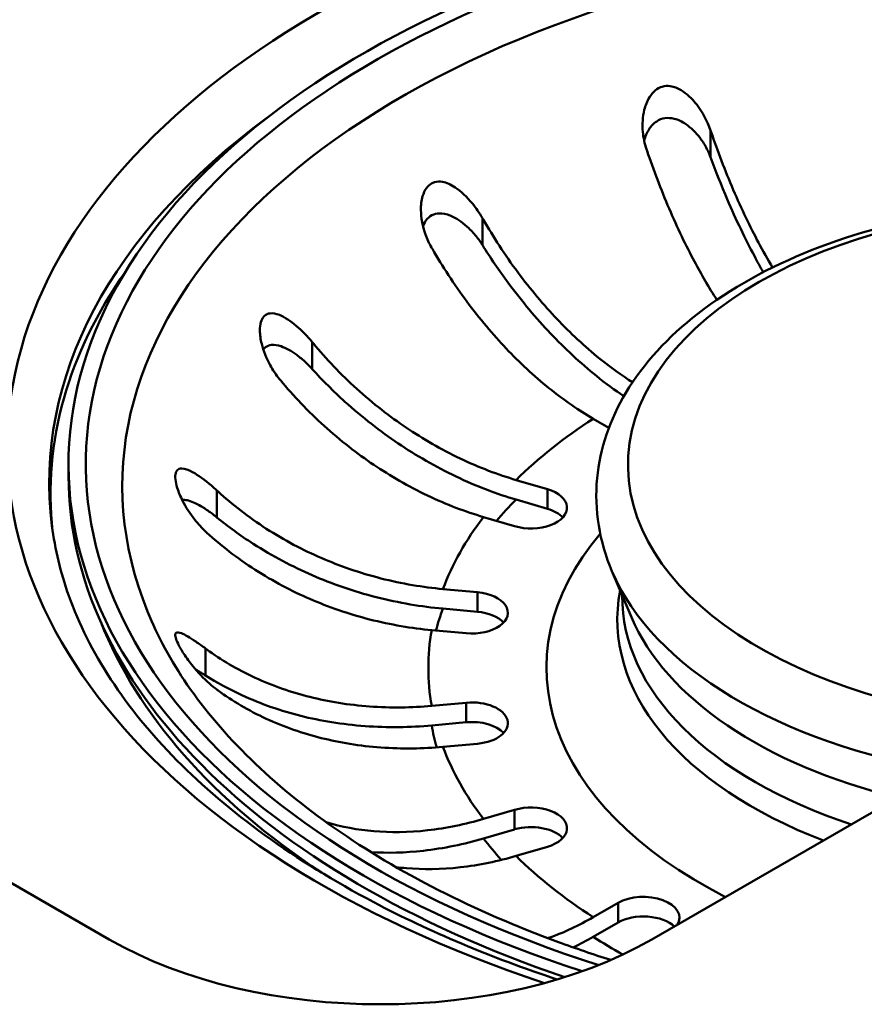
# Paper-space layout 'ISO_11' of a CAD drawing. Units: millimetres. Extents: x 0 to 2100, y 0 to 2970.
# Drawn here: x 1380 to 1415, y 1439 to 1480 of the extents above; entities that cross this region are included whole.
import ezdxf

# ---------------------------------------------------------------- set-up
doc = ezdxf.new("R2010")
doc.units = ezdxf.units.MM
doc.header["$LTSCALE"] = 10
doc.layers.add('Visible Edges(ISO)', color=7, linetype='Continuous', lineweight=50)
doc.layers.add('Visible Tangent Edges(ISO)', color=7, linetype='Continuous', lineweight=50)

psp = doc.layouts.new('ISO_11')

# ---------------------------------------------------------------- linework, layer by layer
at = {"layer": 'Visible Edges(ISO)'}
for p, q in [((1047.227, 1635.598), (1383.81, 1441.272)), ((1406.438, 1441.272), (1679.381, 1598.856)), ((1404.643, 1462.61), (1403.992, 1462.985)), ((1382.115, 1461.084), (1382.115, 1460.594)), ((1400.776, 1460.43), (1402.076, 1460.048)), ((1400.776, 1459.613), (1402.076, 1459.231)), ((1400.714, 1458.504), (1399.414, 1458.887)), ((1405.584, 1454.709), (1404.771, 1456.625)), ((1397.724, 1455.882), (1399.164, 1455.751)), ((1397.724, 1455.066), (1399.164, 1454.934)), ((1398.695, 1454.04), (1397.254, 1454.172)), ((1397.254, 1451.013), (1398.695, 1451.144)), ((1397.254, 1450.196), (1398.695, 1450.328)), ((1399.164, 1449.434), (1397.724, 1449.302)), ((1399.414, 1446.298), (1400.714, 1446.68)), ((1399.414, 1445.481), (1400.714, 1445.863)), ((1402.076, 1445.137), (1400.776, 1444.754)), ((1403.992, 1442.199), (1405.023, 1442.794)), ((1403.992, 1441.382), (1405.023, 1441.978))]:
    psp.add_line(p, q, dxfattribs=at)
for centre, major_axis, start_param, end_param in [((1424.115, 1462.987), (-57, 0), 3.677116, 6.809327), ((1424.115, 1461.084), (-42, 0), 3.643089, 7.341881), ((1424.115, 1459.865), (-42.748, 0), 5.897755, 6.346637), ((1424.115, 1460.594), (-42, 0), 0, 1.038555), ((1401.395, 1459.276), (1.5, 0), 4.24115, 7.382743), ((1401.395, 1458.46), (1.5, 0), 0.490883, 1.099557), ((1398.929, 1454.895), (1.5, 0), 4.555309, 7.696902), ((1398.929, 1454.079), (1.5, 0), 0.490883, 1.413717), ((1424.115, 1459.865), (-41.702, 0), 0.224008, 0.716044), ((1398.929, 1450.289), (1.5, 0), 4.869469, 8.011061), ((1398.929, 1449.473), (1.5, 0), 0.490883, 1.727876), ((1401.395, 1445.908), (1.5, 0), 5.183628, 8.325221), ((1401.395, 1445.092), (1.5, 0), 0.490883, 2.042035), ((1406.084, 1442.182), (1.5, 0), 5.926354, 8.63938), ((1406.084, 1441.365), (1.5, 0), 0.540048, 2.356194), ((1395.124, 1447.804), (16, 0), 3.926991, 5.497787)]:
    psp.add_ellipse(centre, major_axis=major_axis, ratio=0.57735, start_param=start_param, end_param=end_param, dxfattribs=at)
for points, knots in [([(1363.283, 1467.035), (1363.736, 1470.71), (1365.184, 1474.32), (1369.968, 1481.15), (1373.274, 1484.326), (1382.474, 1490.665), (1388.718, 1493.571), (1402.78, 1497.838), (1410.464, 1499.158), (1418.369, 1499.591)], [-8.593616, -8.593616, -8.593616, -8.593616, -6.679578, -6.679578, -4.765681, -4.765681, -2.382329, -2.382329, -0.000002, -0.000002, -0.000002, -0.000002]), ([(1406.208, 1474.226), (1406.129, 1474.46), (1406.078, 1474.704), (1406.028, 1475.271), (1406.051, 1475.585), (1406.165, 1476.048), (1406.234, 1476.232), (1406.4, 1476.502), (1406.483, 1476.602), (1406.666, 1476.751), (1406.76, 1476.803), (1406.864, 1476.833), (1406.973, 1476.865), (1407.087, 1476.872), (1407.36, 1476.835), (1407.515, 1476.771), (1407.885, 1476.548), (1408.107, 1476.34), (1408.545, 1475.777), (1408.748, 1475.406), (1408.881, 1475.012), (1408.881, 1475.012), (1408.881, 1475.012)], [-0.2854381, -0.2854381, -0.2854381, -0.2854381, -0.2201544, -0.2201544, -0.1332599, -0.1332599, -0.0750583, -0.0750583, -0.0347681, -0.0347681, 0, 0, 0, 0.0369284, 0.0369284, 0.0886004, 0.0886004, 0.1712832, 0.1712832, 0.2708194, 0.2708194, 0.2708568, 0.2708568, 0.2708568, 0.2708568]), ([(1406.112, 1474.576), (1406.159, 1474.758), (1406.229, 1474.924), (1406.403, 1475.193), (1406.508, 1475.305), (1406.74, 1475.456), (1406.856, 1475.501), (1407.108, 1475.538), (1407.237, 1475.529), (1407.535, 1475.456), (1407.698, 1475.375), (1408.067, 1475.125), (1408.275, 1474.92), (1408.559, 1474.536), (1408.651, 1474.387), (1408.762, 1474.17), (1408.793, 1474.106), (1408.842, 1473.991), (1408.862, 1473.94), (1408.881, 1473.889)], [0.1537183, 0.1537183, 0.1537183, 0.1537183, 0.2143799, 0.2143799, 0.2700292, 0.2700292, 0.3165424, 0.3165424, 0.3637672, 0.3637672, 0.4265871, 0.4265871, 0.5188273, 0.5188273, 0.5715675, 0.5715675, 0.5931336, 0.5931336, 0.6099437, 0.6099437, 0.6099437, 0.6099437]), ([(1408.881, 1475.012), (1408.889, 1474.988), (1408.897, 1474.964), (1409.171, 1474.162), (1409.488, 1473.329), (1410.169, 1471.739), (1410.534, 1470.981), (1411.065, 1469.985), (1411.261, 1469.636), (1411.465, 1469.295)], [0.9845387, 0.9845387, 0.9845387, 0.9845387, 0.9921322, 0.9921322, 1.2403641, 1.2403641, 1.488596, 1.488596, 1.6200004, 1.6200004, 1.6200004, 1.6200004]), ([(1409.142, 1467.944), (1408.813, 1468.456), (1408.495, 1469.005), (1407.861, 1470.195), (1407.496, 1470.952), (1406.815, 1472.542), (1406.498, 1473.375), (1406.224, 1474.178), (1406.216, 1474.202), (1406.208, 1474.226)], [6.2517855, 6.2517855, 6.2517855, 6.2517855, 6.4569495, 6.4569495, 6.7051813, 6.7051813, 6.9534132, 6.9534132, 6.9610067, 6.9610067, 6.9610067, 6.9610067]), ([(1408.881, 1473.889), (1409.095, 1473.308), (1409.33, 1472.715), (1409.942, 1471.286), (1410.334, 1470.473), (1410.826, 1469.549), (1410.95, 1469.323), (1411.079, 1469.099)], [1.1535762, 1.1535762, 1.1535762, 1.1535762, 1.3329217, 1.3329217, 1.5996712, 1.5996712, 1.6849502, 1.6849502, 1.6849502, 1.6849502]), ([(1397.245, 1470.131), (1397.148, 1470.301), (1397.066, 1470.48), (1396.873, 1471.014), (1396.809, 1471.37), (1396.804, 1471.888), (1396.825, 1472.087), (1396.913, 1472.389), (1396.964, 1472.505), (1397.093, 1472.684), (1397.163, 1472.751), (1397.245, 1472.798), (1397.286, 1472.822), (1397.329, 1472.84), (1397.48, 1472.885), (1397.593, 1472.885), (1397.874, 1472.833), (1398.052, 1472.752), (1398.476, 1472.471), (1398.724, 1472.237), (1399.104, 1471.772), (1399.245, 1471.568), (1399.367, 1471.356)], [-0.279083, -0.279083, -0.279083, -0.279083, -0.2296684, -0.2296684, -0.1342653, -0.1342653, -0.0753338, -0.0753338, -0.0347756, -0.0347756, 0, 0, 0, 0.0172496, 0.0172496, 0.0586938, 0.0586938, 0.1205966, 0.1205966, 0.2055353, 0.2055353, 0.2624883, 0.2624883, 0.2624883, 0.2624883]), ([(1404.771, 1456.625), (1404.246, 1457.863), (1404.026, 1459.193), (1404.266, 1461.743), (1404.685, 1462.956), (1406.085, 1465.294), (1407.112, 1466.403), (1409.71, 1468.423), (1411.321, 1469.313), (1414.92, 1470.739), (1416.911, 1471.271), (1421.053, 1471.929), (1423.202, 1472.056), (1427.456, 1471.901), (1429.56, 1471.62), (1433.532, 1470.668), (1435.399, 1469.996), (1438.711, 1468.301), (1440.157, 1467.275), (1442.301, 1465.072), (1443.073, 1463.928), (1443.553, 1462.701)], [3.686748, 3.686748, 3.686748, 3.686748, 3.981231, 3.981231, 4.259844, 4.259844, 4.565676, 4.565676, 4.89626, 4.89626, 5.229585, 5.229585, 5.560731, 5.560731, 5.891215, 5.891215, 6.223115, 6.223115, 6.556794, 6.556794, 6.846448, 6.846448, 6.846448, 6.846448]), ([(1396.895, 1471.01), (1396.937, 1471.125), (1396.995, 1471.23), (1397.147, 1471.401), (1397.237, 1471.465), (1397.445, 1471.544), (1397.558, 1471.557), (1397.83, 1471.536), (1397.988, 1471.485), (1398.363, 1471.303), (1398.59, 1471.137), (1398.927, 1470.81), (1399.043, 1470.68), (1399.193, 1470.487), (1399.235, 1470.43), (1399.307, 1470.326), (1399.337, 1470.28), (1399.367, 1470.233)], [0.22295, 0.22295, 0.22295, 0.22295, 0.2700292, 0.2700292, 0.3165424, 0.3165424, 0.3637672, 0.3637672, 0.4265871, 0.4265871, 0.5188273, 0.5188273, 0.5715675, 0.5715675, 0.5931336, 0.5931336, 0.6099437, 0.6099437, 0.6099437, 0.6099437]), ([(1399.367, 1471.356), (1399.379, 1471.334), (1399.392, 1471.312), (1399.818, 1470.573), (1400.311, 1469.814), (1401.372, 1468.383), (1401.941, 1467.712), (1403.022, 1466.57), (1403.635, 1465.995), (1404.719, 1465.121), (1405.183, 1464.789), (1405.628, 1464.505)], [0.9845387, 0.9845387, 0.9845387, 0.9845387, 0.9921322, 0.9921322, 1.2403641, 1.2403641, 1.488596, 1.488596, 1.7370846, 1.7370846, 1.9184107, 1.9184107, 1.9184107, 1.9184107]), ([(1403.992, 1462.985), (1403.407, 1463.324), (1402.767, 1463.76), (1401.514, 1464.77), (1400.901, 1465.345), (1399.819, 1466.487), (1399.251, 1467.159), (1398.19, 1468.59), (1397.697, 1469.349), (1397.271, 1470.087), (1397.258, 1470.109), (1397.245, 1470.131)], [5.959972, 5.959972, 5.959972, 5.959972, 6.208461, 6.208461, 6.456949, 6.456949, 6.705181, 6.705181, 6.953413, 6.953413, 6.961007, 6.961007, 6.961007, 6.961007]), ([(1399.367, 1470.233), (1399.7, 1469.702), (1400.065, 1469.164), (1401.019, 1467.878), (1401.629, 1467.156), (1402.792, 1465.929), (1403.451, 1465.312), (1404.504, 1464.462), (1404.89, 1464.178), (1405.266, 1463.924)], [1.1535762, 1.1535762, 1.1535762, 1.1535762, 1.3329217, 1.3329217, 1.5996712, 1.5996712, 1.8666985, 1.8666985, 2.0177196, 2.0177196, 2.0177196, 2.0177196]), ([(1390.913, 1464.638), (1390.763, 1464.82), (1390.63, 1465.019), (1390.356, 1465.52), (1390.239, 1465.823), (1390.122, 1466.294), (1390.094, 1466.489), (1390.093, 1466.794), (1390.107, 1466.914), (1390.165, 1467.109), (1390.205, 1467.186), (1390.257, 1467.245), (1390.268, 1467.257), (1390.279, 1467.269), (1390.355, 1467.337), (1390.431, 1467.369), (1390.63, 1467.396), (1390.763, 1467.371), (1391.126, 1467.227), (1391.372, 1467.065), (1391.848, 1466.659), (1392.071, 1466.429), (1392.275, 1466.181)], [-0.2781463, -0.2781463, -0.2781463, -0.2781463, -0.2181443, -0.2181443, -0.1325019, -0.1325019, -0.0747713, -0.0747713, -0.0346802, -0.0346802, 0, 0, 0, 0.0070238, 0.0070238, 0.046038, 0.046038, 0.100603, 0.100603, 0.183487, 0.183487, 0.2586453, 0.2586453, 0.2586453, 0.2586453]), ([(1390.234, 1465.878), (1390.26, 1465.911), (1390.288, 1465.94), (1390.393, 1466.022), (1390.479, 1466.053), (1390.698, 1466.076), (1390.836, 1466.053), (1391.179, 1465.936), (1391.403, 1465.812), (1391.761, 1465.548), (1391.889, 1465.441), (1392.063, 1465.277), (1392.113, 1465.228), (1392.2, 1465.139), (1392.238, 1465.099), (1392.275, 1465.058)], [0.2955791, 0.2955791, 0.2955791, 0.2955791, 0.3165424, 0.3165424, 0.3637672, 0.3637672, 0.4265871, 0.4265871, 0.5188273, 0.5188273, 0.5715675, 0.5715675, 0.5931336, 0.5931336, 0.6099437, 0.6099437, 0.6099437, 0.6099437]), ([(1392.275, 1466.181), (1392.291, 1466.162), (1392.307, 1466.142), (1392.844, 1465.492), (1393.465, 1464.835), (1394.802, 1463.623), (1395.518, 1463.069), (1396.881, 1462.151), (1397.654, 1461.703), (1399.232, 1460.951), (1400.038, 1460.647), (1400.776, 1460.43)], [0.984539, 0.984539, 0.984539, 0.984539, 0.992132, 0.992132, 1.240364, 1.240364, 1.488596, 1.488596, 1.737085, 1.737085, 1.985573, 1.985573, 1.985573, 1.985573]), ([(1392.275, 1465.058), (1392.694, 1464.596), (1393.155, 1464.134), (1394.356, 1463.045), (1395.126, 1462.449), (1396.591, 1461.463), (1397.421, 1460.981), (1399.117, 1460.173), (1399.983, 1459.847), (1400.776, 1459.613)], [1.1535762, 1.1535762, 1.1535762, 1.1535762, 1.3329217, 1.3329217, 1.5996712, 1.5996712, 1.8666985, 1.8666985, 2.1337257, 2.1337257, 2.1337257, 2.1337257]), ([(1399.414, 1458.887), (1398.676, 1459.104), (1397.87, 1459.407), (1396.292, 1460.159), (1395.519, 1460.607), (1394.156, 1461.526), (1393.44, 1462.08), (1392.103, 1463.292), (1391.482, 1463.949), (1390.945, 1464.599), (1390.929, 1464.618), (1390.913, 1464.638)], [5.959972, 5.959972, 5.959972, 5.959972, 6.208461, 6.208461, 6.456949, 6.456949, 6.705181, 6.705181, 6.953413, 6.953413, 6.961007, 6.961007, 6.961007, 6.961007]), ([(1387.83, 1458.284), (1387.673, 1458.429), (1387.523, 1458.593), (1387.179, 1459.024), (1387.005, 1459.299), (1386.78, 1459.741), (1386.702, 1459.927), (1386.609, 1460.227), (1386.582, 1460.348), (1386.56, 1460.558), (1386.564, 1460.646), (1386.583, 1460.717), (1386.597, 1460.768), (1386.618, 1460.808), (1386.695, 1460.891), (1386.762, 1460.911), (1386.957, 1460.909), (1387.11, 1460.855), (1387.517, 1460.634), (1387.789, 1460.439), (1388.149, 1460.131), (1388.225, 1460.064), (1388.299, 1459.994)], [-0.2830976, -0.2830976, -0.2830976, -0.2830976, -0.2245111, -0.2245111, -0.1370463, -0.1370463, -0.0781235, -0.0781235, -0.0374971, -0.0374971, 0, 0, 0, 0.0266071, 0.0266071, 0.0726853, 0.0726853, 0.1449946, 0.1449946, 0.2406005, 0.2406005, 0.2661061, 0.2661061, 0.2661061, 0.2661061]), ([(1388.299, 1459.994), (1388.317, 1459.978), (1388.335, 1459.962), (1388.93, 1459.415), (1389.619, 1458.878), (1391.101, 1457.924), (1391.895, 1457.507), (1393.406, 1456.852), (1394.262, 1456.553), (1396.012, 1456.106), (1396.906, 1455.957), (1397.724, 1455.882)], [0.984539, 0.984539, 0.984539, 0.984539, 0.992132, 0.992132, 1.240364, 1.240364, 1.488596, 1.488596, 1.737085, 1.737085, 1.985573, 1.985573, 1.985573, 1.985573]), ([(1386.851, 1459.602), (1386.913, 1459.608), (1386.982, 1459.602), (1387.22, 1459.551), (1387.418, 1459.465), (1387.761, 1459.265), (1387.889, 1459.181), (1388.071, 1459.05), (1388.123, 1459.011), (1388.217, 1458.938), (1388.258, 1458.905), (1388.299, 1458.871)], [0.3863104, 0.3863104, 0.3863104, 0.3863104, 0.4265871, 0.4265871, 0.5188273, 0.5188273, 0.5715675, 0.5715675, 0.5931336, 0.5931336, 0.6099437, 0.6099437, 0.6099437, 0.6099437]), ([(1402.492, 1439.604), (1399.733, 1440.516), (1397.161, 1441.6), (1391.551, 1444.558), (1388.772, 1446.574), (1384.47, 1450.927), (1382.963, 1453.259), (1381.78, 1456.574), (1381.547, 1457.547), (1381.424, 1458.52)], [2.8760277, 2.8760277, 2.8760277, 2.8760277, 3.0963261, 3.0963261, 3.4084498, 3.4084498, 3.7238358, 3.7238358, 3.8541759, 3.8541759, 3.8541759, 3.8541759]), ([(1388.299, 1458.871), (1388.764, 1458.49), (1389.275, 1458.117), (1390.607, 1457.26), (1391.46, 1456.812), (1393.084, 1456.108), (1394.004, 1455.787), (1395.884, 1455.306), (1396.844, 1455.146), (1397.724, 1455.066)], [1.1535762, 1.1535762, 1.1535762, 1.1535762, 1.3329217, 1.3329217, 1.5996712, 1.5996712, 1.8666985, 1.8666985, 2.1337257, 2.1337257, 2.1337257, 2.1337257]), ([(1397.254, 1454.172), (1396.436, 1454.246), (1395.543, 1454.395), (1393.793, 1454.842), (1392.936, 1455.141), (1391.425, 1455.797), (1390.632, 1456.213), (1389.149, 1457.167), (1388.461, 1457.704), (1387.865, 1458.251), (1387.848, 1458.267), (1387.83, 1458.284)], [5.959972, 5.959972, 5.959972, 5.959972, 6.208461, 6.208461, 6.456949, 6.456949, 6.705181, 6.705181, 6.953413, 6.953413, 6.961007, 6.961007, 6.961007, 6.961007]), ([(1404.726, 1440.415), (1403.982, 1440.651), (1403.251, 1440.9), (1399.004, 1442.458), (1395.848, 1444.069), (1390.609, 1447.725), (1388.529, 1449.767), (1386.377, 1452.897), (1385.824, 1453.919), (1385.406, 1454.949)], [2.8585003, 2.8585003, 2.8585003, 2.8585003, 2.9220545, 2.9220545, 3.2358102, 3.2358102, 3.54922, 3.54922, 3.6971492, 3.6971492, 3.6971492, 3.6971492]), ([(1388.299, 1451.69), (1388.196, 1451.767), (1388.093, 1451.851), (1387.744, 1452.16), (1387.511, 1452.41), (1387.17, 1452.829), (1387.036, 1453.01), (1386.827, 1453.333), (1386.743, 1453.477), (1386.635, 1453.701), (1386.602, 1453.784), (1386.583, 1453.853), (1386.574, 1453.887), (1386.568, 1453.917), (1386.561, 1454.004), (1386.574, 1454.041), (1386.642, 1454.09), (1386.718, 1454.08), (1386.97, 1453.98), (1387.175, 1453.858), (1387.549, 1453.606), (1387.687, 1453.508), (1387.83, 1453.401)], [-0.281241, -0.281241, -0.281241, -0.281241, -0.2433988, -0.2433988, -0.1507184, -0.1507184, -0.0875013, -0.0875013, -0.0363703, -0.0363703, 0, 0, 0, 0.0179989, 0.0179989, 0.0593134, 0.0593134, 0.1238844, 0.1238844, 0.2155651, 0.2155651, 0.2635689, 0.2635689, 0.2635689, 0.2635689]), ([(1387.83, 1453.401), (1387.848, 1453.388), (1387.865, 1453.375), (1388.461, 1452.937), (1389.149, 1452.526), (1390.632, 1451.843), (1391.425, 1451.572), (1392.936, 1451.193), (1393.793, 1451.05), (1395.543, 1450.923), (1396.436, 1450.938), (1397.254, 1451.013)], [0.984539, 0.984539, 0.984539, 0.984539, 0.992132, 0.992132, 1.240364, 1.240364, 1.488596, 1.488596, 1.737085, 1.737085, 1.985573, 1.985573, 1.985573, 1.985573]), ([(1387.425, 1452.519), (1387.468, 1452.495), (1387.512, 1452.471), (1387.607, 1452.416), (1387.657, 1452.386), (1387.749, 1452.33), (1387.789, 1452.304), (1387.83, 1452.278)], [0.55202046, 0.55202046, 0.55202046, 0.55202046, 0.57156748, 0.57156748, 0.59313364, 0.59313364, 0.60994368, 0.60994368, 0.60994368, 0.60994368]), ([(1387.83, 1452.278), (1388.295, 1451.982), (1388.806, 1451.702), (1390.138, 1451.088), (1390.991, 1450.797), (1392.614, 1450.39), (1393.535, 1450.237), (1395.415, 1450.1), (1396.375, 1450.116), (1397.254, 1450.196)], [1.1535762, 1.1535762, 1.1535762, 1.1535762, 1.3329217, 1.3329217, 1.5996712, 1.5996712, 1.8666985, 1.8666985, 2.1337257, 2.1337257, 2.1337257, 2.1337257]), ([(1397.724, 1449.302), (1396.906, 1449.227), (1396.012, 1449.212), (1394.262, 1449.34), (1393.406, 1449.482), (1391.895, 1449.861), (1391.101, 1450.132), (1389.619, 1450.815), (1388.93, 1451.226), (1388.335, 1451.664), (1388.317, 1451.677), (1388.299, 1451.69)], [5.959972, 5.959972, 5.959972, 5.959972, 6.208461, 6.208461, 6.456949, 6.456949, 6.705181, 6.705181, 6.953413, 6.953413, 6.961007, 6.961007, 6.961007, 6.961007]), ([(1392.854, 1446.163), (1393.499, 1445.965), (1394.184, 1445.841), (1395.519, 1445.727), (1396.292, 1445.733), (1397.87, 1445.91), (1398.676, 1446.081), (1399.414, 1446.298)], [1.2505312, 1.2505312, 1.2505312, 1.2505312, 1.488596, 1.488596, 1.7370846, 1.7370846, 1.9855733, 1.9855733, 1.9855733, 1.9855733]), ([(1394.724, 1444.913), (1395.399, 1444.87), (1396.146, 1444.884), (1397.755, 1445.065), (1398.621, 1445.248), (1399.414, 1445.481)], [1.6269924, 1.6269924, 1.6269924, 1.6269924, 1.8666985, 1.8666985, 2.1337257, 2.1337257, 2.1337257, 2.1337257]), ([(1400.776, 1444.754), (1400.038, 1444.537), (1399.232, 1444.367), (1397.654, 1444.19), (1396.881, 1444.184), (1396.058, 1444.254), (1395.914, 1444.269), (1395.77, 1444.288)], [5.9599721, 5.9599721, 5.9599721, 5.9599721, 6.2084608, 6.2084608, 6.4569495, 6.4569495, 6.5085888, 6.5085888, 6.5085888, 6.5085888]), ([(1402.098, 1441.326), (1402.112, 1441.33), (1402.126, 1441.335), (1402.767, 1441.558), (1403.407, 1441.861), (1403.992, 1442.199)], [1.731483, 1.731483, 1.731483, 1.731483, 1.7370846, 1.7370846, 1.9855733, 1.9855733, 1.9855733, 1.9855733])]:
    psp.add_open_spline(points, degree=3, knots=knots, dxfattribs=at)
psp.add_open_spline([(1403.157, 1440.94), (1403.442, 1441.078), (1403.723, 1441.227), (1403.992, 1441.382)], degree=3, dxfattribs=at)
at = {"layer": 'Visible Tangent Edges(ISO)'}
for p, q in [((1408.881, 1475.012), (1408.881, 1473.889)), ((1399.367, 1471.356), (1399.367, 1470.233)), ((1392.275, 1466.181), (1392.275, 1465.058)), ((1388.299, 1459.994), (1388.299, 1458.871)), ((1402.076, 1460.048), (1402.076, 1459.231)), ((1399.164, 1455.751), (1399.164, 1454.934)), ((1387.83, 1453.401), (1387.83, 1452.278)), ((1398.695, 1451.144), (1398.695, 1450.328)), ((1400.714, 1446.68), (1400.714, 1445.863)), ((1405.023, 1442.794), (1405.023, 1441.978))]:
    psp.add_line(p, q, dxfattribs=at)
for centre, major_axis, start_param, end_param in [((1424.115, 1464.542), (-60.717, 0), 3.660333, 6.716832), ((1424.115, 1463.597), (-57.931, 0), 3.66789, 6.799256), ((1424.115, 1461.772), (-44.557, 0), 3.640118, 7.333611), ((1424.115, 1461.084), (-41.277, 0), 3.637976, 7.351011), ((1424.115, 1460.178), (-39.754, 0), 3.655652, 6.513027), ((1424.115, 1460.318), (-42.805, 0), 5.618699, 6.356), ((1424.115, 1461.064), (-18.677, 0), 3.247234, 7.74834), ((1424.115, 1452.592), (27, 0), 2.411779, 2.61477), ((1424.115, 1451.776), (27, 0), 2.61477, 2.67924), ((1424.115, 1452.592), (-27, 0), 5.867531, 6.070522), ((1424.115, 1452.592), (-22.075, 0), 5.828814, 7.130427), ((1424.115, 1459.361), (-19.916, 0), 0.240243, 1.291451), ((1424.115, 1454.616), (-19.121, 0), 6.173366, 7.270968), ((1424.115, 1455.561), (-18.917, 0), 6.278109, 7.336093), ((1424.115, 1451.776), (-27, 0), 6.070522, 6.129928), ((1424.115, 1457.331), (-19.08, 0), 0.240243, 1.170513), ((1424.115, 1452.592), (-27, 0), 6.18169, 6.384681), ((1424.115, 1451.776), (-27, 0), 0.101495, 0.160768), ((1424.115, 1452.592), (-27, 0), 0.212664, 0.415655), ((1424.115, 1451.776), (-27, 0), 0.415655, 0.479287), ((1424.115, 1452.592), (-27, 0), 0.526823, 0.729814), ((1424.115, 1451.776), (-27, 0), 0.729814, 0.795793)]:
    psp.add_ellipse(centre, major_axis=major_axis, ratio=0.57735, start_param=start_param, end_param=end_param, dxfattribs=at)

doc.saveas('drawing.dxf')
